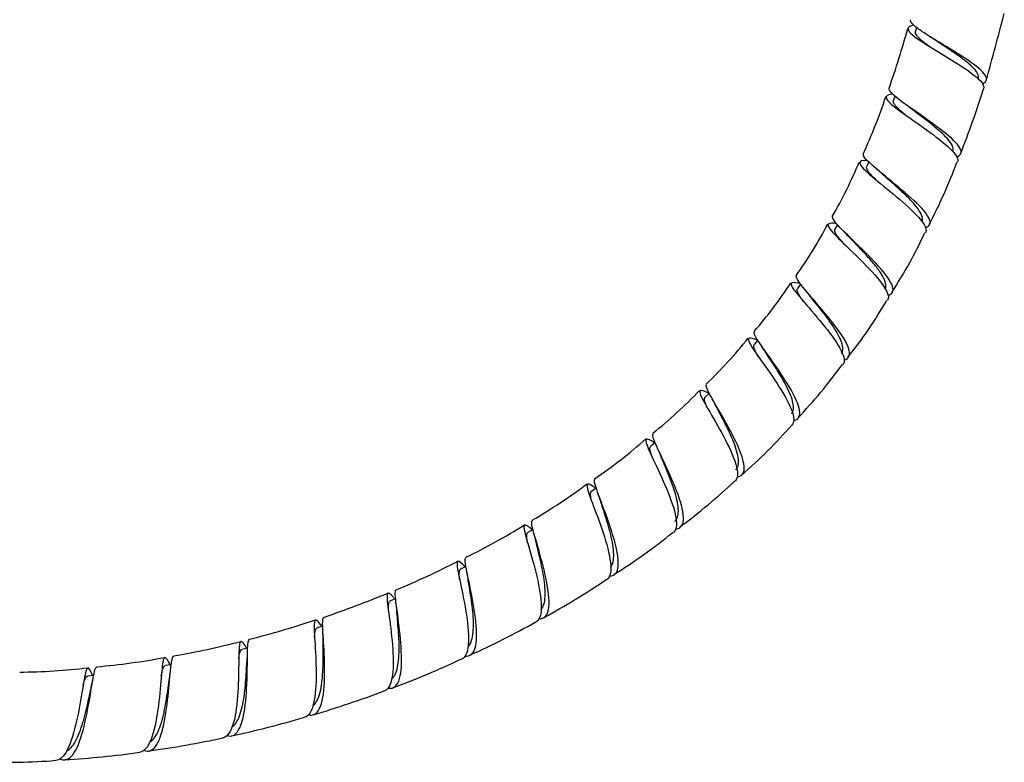
# Model space of a CAD drawing. Units: millimetres. Extents: x 0 to 594, y 0 to 421.
# Drawn here: x 144 to 167, y 36 to 53 of the extents above; entities that cross this region are included whole.
import ezdxf

# ---------------------------------------------------------------- set-up
doc = ezdxf.new("R2010")
doc.units = ezdxf.units.MM
doc.layers.add('2-08-0804', color=7, linetype='Continuous')
doc.layers.add('Default', color=7, linetype='Continuous')

# ---------------------------------------------------------------- blocks, each defined once
blk = doc.blocks.new('SE1')
at = {"layer": '2-08-0804', "color": 7, "linetype": 'Continuous'}
for p, q in [((164.92, 53.31), (164.895, 53.223)), ((164.415, 51.708), (164.381, 51.614)), ((163.802, 50.172), (163.757, 50.074)), ((163.07, 48.709), (163.013, 48.607)), ((162.211, 47.322), (162.14, 47.22)), ((161.213, 46.011), (161.13, 45.913)), ((160.077, 44.776), (159.984, 44.685)), ((158.816, 43.624), (158.713, 43.54)), ((157.442, 42.562), (157.331, 42.485)), ((155.967, 41.596), (155.848, 41.527)), ((154.402, 40.733), (154.278, 40.672)), ((152.763, 39.98), (152.633, 39.928)), ((151.06, 39.342), (150.927, 39.3)), ((149.308, 38.827), (149.173, 38.794)), ((147.521, 38.44), (147.384, 38.418)), ((145.711, 38.188), (145.574, 38.176))]:
    blk.add_line(p, q, dxfattribs=at)
for centre, radius, start, end in [((-76.881, 118.301), 252.275, 344.7811, 345.14837), ((145.995, 58.372), 19.396, 340.4873, 344.814), ((163.475, 50.331), 3.278, 55.5501, 57.7949), ((148.869, 57.257), 18.413, 338.0225, 343.0125), ((151.543, 55.946), 13.353, 335.2817, 341.4444), ((162.528, 48.557), 3.648, 51.9443, 54.1412), ((153.647, 54.315), 10.764, 329.8202, 337.3617), ((154.294, 54.454), 12.335, 332.2632, 339.6836), ((161.596, 47.123), 3.746, 47.5894, 50.0804), ((154.281, 53.163), 9.647, 324.2133, 332.5901), ((160.413, 45.708), 3.996, 42.9068, 45.4114), ((155.973, 52.688), 10.044, 326.3893, 335.5203), ((153.66, 52.745), 9.918, 318.8359, 327.0576), ((159.262, 44.596), 4.007, 37.5265, 39.974), ((155.432, 51.955), 10.118, 321.2008, 330.35), ((152.712, 52.637), 10.571, 313.6429, 321.5184), ((157.886, 43.526), 4.147, 32.0924, 34.6358), ((153.124, 52.766), 12.445, 316.4578, 323.9794), ((151.953, 52.359), 10.906, 308.6382, 316.4362), ((156.612, 42.663), 4.055, 26.7531, 29.2734), ((153.164, 51.745), 11.733, 310.8294, 318.9058), ((151.227, 51.987), 11.086, 303.8596, 311.6856), ((149.184, 53.431), 13.444, 300.202, 306.7716), ((151.065, 52.886), 13.985, 306.5667, 313.42), ((153.726, 41.099), 3.99, 17.0559, 19.7569), ((147.927, 54.276), 14.818, 295.8991, 301.9478), ((152.148, 40.436), 3.987, 12.5639, 15.5873), ((150.596, 52.183), 13.716, 301.9406, 309.0129), ((145.266, 58.293), 19.6, 292.5294, 297.1559), ((150.543, 39.874), 3.949, 8.3376, 11.2974), ((147.502, 55.538), 18.218, 298.5746, 303.9565), ((143.907, 60.939), 22.562, 288.5606, 292.6115), ((148.806, 39.41), 3.993, 3.9097, 7.1675), ((143.921, 60.44), 22.084, 284.2354, 288.3941), ((146.445, 56.605), 19.663, 294.1454, 299.1772), ((147.063, 39.06), 4.003, 0.0781, 2.7518), ((143.599, 60.954), 22.663, 280.1179, 284.1749), ((144.344, 54.749), 16.421, 275.0393, 280.6336), ((145.416, 38.834), 3.889, 355.5328, 358.4626), ((145.504, 57.209), 20.605, 290.4219, 295.2628), ((143.882, 52.483), 14.216, 270.4197, 276.8546), ((142.875, 38.807), 4.658, 352.4995, 354.465), ((141.86, 38.773), 3.893, 347.0091, 349.7773), ((143.494, 61.95), 25.748, 286.5708, 290.4647), ((143.844, 60.364), 24.127, 282.1796, 286.3492), ((143.766, 59.776), 23.572, 277.8817, 282.1566), ((143.846, 57.386), 21.196, 273.2303, 277.9841), ((143.718, 49.499), 13.337, 267.2368, 274.7876)]:
    blk.add_arc(centre, radius, start, end, dxfattribs=at)
for points, knots in [([(164.856, 53.367), (164.832, 53.362), (164.811, 53.356), (164.746, 53.333), (164.72, 53.309), (164.718, 53.25), (164.742, 53.214), (164.875, 53.085), (165.05, 52.972), (165.463, 52.718), (165.696, 52.58), (166.116, 52.309), (166.297, 52.181), (166.473, 51.994), (166.503, 51.928), (166.484, 51.876)], [0.461732778, 0.461732778, 0.461732778, 0.461732778, 0.461914063, 0.461914063, 0.462402344, 0.462402344, 0.462890625, 0.462890625, 0.463867188, 0.463867188, 0.46484375, 0.46484375, 0.465820313, 0.465820313, 0.466520338, 0.466520338, 0.466520338, 0.466520338]), ([(166.457, 51.998), (166.516, 52.025), (166.549, 52.059), (166.559, 52.18), (166.466, 52.286), (166.148, 52.534), (165.931, 52.672), (165.485, 52.944), (165.259, 53.077), (164.998, 53.249), (164.926, 53.301), (164.819, 53.393), (164.786, 53.433), (164.775, 53.475), (164.775, 53.484), (164.777, 53.493)], [0.547322383, 0.547322383, 0.547322383, 0.547322383, 0.547851563, 0.547851563, 0.548828125, 0.548828125, 0.549804688, 0.549804688, 0.55078125, 0.55078125, 0.551269531, 0.551269531, 0.551757813, 0.551757813, 0.551903299, 0.551903299, 0.551903299, 0.551903299]), ([(165.218, 52.868), (165.19, 52.888), (165.163, 52.908), (165.073, 52.974), (165.018, 53.019), (164.937, 53.1), (164.909, 53.137), (164.891, 53.189), (164.89, 53.206), (164.895, 53.223)], [0.542915046, 0.542915046, 0.542915046, 0.542915046, 0.543092341, 0.543092341, 0.543545036, 0.543545036, 0.543997731, 0.543997731, 0.544270828, 0.544270828, 0.544270828, 0.544270828]), ([(166.363, 52.116), (166.37, 52.137), (166.369, 52.161), (166.353, 52.226), (166.327, 52.271), (166.248, 52.367), (166.194, 52.418), (166.067, 52.526), (165.993, 52.582), (165.834, 52.696), (165.749, 52.753), (165.579, 52.867), (165.494, 52.922), (165.384, 52.997), (165.353, 53.017), (165.324, 53.037)], [0.540512047, 0.540512047, 0.540512047, 0.540512047, 0.540798303, 0.540798303, 0.541250583, 0.541250583, 0.541702862, 0.541702862, 0.542155141, 0.542155141, 0.54260742, 0.54260742, 0.543059699, 0.543059699, 0.543234458, 0.543234458, 0.543234458, 0.543234458]), ([(164.365, 51.756), (164.343, 51.754), (164.324, 51.751), (164.252, 51.737), (164.22, 51.72), (164.195, 51.643), (164.278, 51.556), (164.572, 51.327), (164.78, 51.184), (165.203, 50.887), (165.419, 50.731), (165.749, 50.451), (165.861, 50.326), (165.883, 50.21), (165.881, 50.188), (165.872, 50.168)], [0.470057499, 0.470057499, 0.470057499, 0.470057499, 0.470214844, 0.470214844, 0.470703125, 0.470703125, 0.471679688, 0.471679688, 0.47265625, 0.47265625, 0.473632813, 0.473632813, 0.474609375, 0.474609375, 0.474876394, 0.474876394, 0.474876394, 0.474876394]), ([(165.858, 50.29), (165.863, 50.292), (165.867, 50.293), (165.923, 50.319), (165.952, 50.35), (165.963, 50.431), (165.945, 50.48), (165.826, 50.65), (165.664, 50.791), (165.274, 51.089), (165.047, 51.245), (164.642, 51.529), (164.464, 51.656), (164.316, 51.799), (164.287, 51.838), (164.28, 51.877), (164.28, 51.885), (164.282, 51.892)], [0.539020293, 0.539020293, 0.539020293, 0.539020293, 0.5390625, 0.5390625, 0.539550781, 0.539550781, 0.540039063, 0.540039063, 0.541015625, 0.541015625, 0.541992188, 0.541992188, 0.54296875, 0.54296875, 0.543457031, 0.543457031, 0.543586477, 0.543586477, 0.543586477, 0.543586477]), ([(164.648, 51.278), (164.602, 51.315), (164.56, 51.351), (164.472, 51.431), (164.433, 51.474), (164.383, 51.547), (164.373, 51.579), (164.379, 51.608), (164.38, 51.611), (164.381, 51.614)], [0.534624917, 0.534624917, 0.534624917, 0.534624917, 0.534943832, 0.534943832, 0.535396527, 0.535396527, 0.535849222, 0.535849222, 0.535900213, 0.535900213, 0.535900213, 0.535900213]), ([(165.769, 50.416), (165.771, 50.42), (165.772, 50.424), (165.782, 50.464), (165.775, 50.505), (165.733, 50.598), (165.696, 50.65), (165.6, 50.76), (165.54, 50.819), (165.403, 50.941), (165.327, 51.004), (165.169, 51.13), (165.087, 51.192), (164.927, 51.314), (164.85, 51.373), (164.778, 51.43), (164.776, 51.431), (164.774, 51.433)], [0.532150937, 0.532150937, 0.532150937, 0.532150937, 0.532204999, 0.532204999, 0.532657278, 0.532657278, 0.533109557, 0.533109557, 0.533561837, 0.533561837, 0.534014116, 0.534014116, 0.534466395, 0.534466395, 0.534918674, 0.534918674, 0.534931303, 0.534931303, 0.534931303, 0.534931303]), ([(165.126, 48.64), (165.187, 48.661), (165.224, 48.693), (165.249, 48.823), (165.171, 48.949), (164.892, 49.249), (164.696, 49.421), (164.296, 49.754), (164.091, 49.916), (163.783, 50.181), (163.683, 50.282), (163.677, 50.347), (163.678, 50.353), (163.68, 50.358)], [0.530719844, 0.530719844, 0.530719844, 0.530719844, 0.53125, 0.53125, 0.532226563, 0.532226563, 0.533203125, 0.533203125, 0.534179688, 0.534179688, 0.53515625, 0.53515625, 0.535271754, 0.535271754, 0.535271754, 0.535271754]), ([(163.762, 50.21), (163.743, 50.21), (163.725, 50.21), (163.591, 50.204), (163.562, 50.164), (163.682, 49.998), (163.829, 49.873), (164.187, 49.577), (164.4, 49.406), (164.782, 49.074), (164.954, 48.91), (165.131, 48.668), (165.16, 48.58), (165.128, 48.52)], [0.478380024, 0.478380024, 0.478380024, 0.478380024, 0.478515625, 0.478515625, 0.479492188, 0.479492188, 0.48046875, 0.48046875, 0.481445313, 0.481445313, 0.482421875, 0.482421875, 0.483224056, 0.483224056, 0.483224056, 0.483224056]), ([(163.973, 49.755), (163.97, 49.757), (163.968, 49.759), (163.908, 49.817), (163.859, 49.867), (163.787, 49.955), (163.763, 49.992), (163.75, 50.043), (163.75, 50.059), (163.757, 50.074)], [0.526325167, 0.526325167, 0.526325167, 0.526325167, 0.526342628, 0.526342628, 0.526795323, 0.526795323, 0.527248018, 0.527248018, 0.527530401, 0.527530401, 0.527530401, 0.527530401]), ([(165.047, 48.775), (165.056, 48.796), (165.06, 48.819), (165.056, 48.887), (165.039, 48.937), (164.978, 49.046), (164.934, 49.106), (164.827, 49.233), (164.763, 49.3), (164.624, 49.437), (164.549, 49.506), (164.398, 49.643), (164.321, 49.71), (164.204, 49.814), (164.16, 49.854), (164.119, 49.891)], [0.52379131, 0.52379131, 0.52379131, 0.52379131, 0.524063974, 0.524063974, 0.524516253, 0.524516253, 0.524968532, 0.524968532, 0.525420811, 0.525420811, 0.525873091, 0.525873091, 0.52632537, 0.52632537, 0.526614671, 0.526614671, 0.526614671, 0.526614671]), ([(163.042, 48.735), (162.953, 48.747), (162.893, 48.747), (162.829, 48.695), (162.883, 48.613), (163.118, 48.363), (163.296, 48.196), (163.662, 47.839), (163.854, 47.645), (164.145, 47.3), (164.246, 47.145), (164.265, 47), (164.258, 46.967), (164.241, 46.941)], [0.486692464, 0.486692464, 0.486692464, 0.486692464, 0.487304688, 0.487304688, 0.48828125, 0.48828125, 0.489257813, 0.489257813, 0.490234375, 0.490234375, 0.491210938, 0.491210938, 0.491568295, 0.491568295, 0.491568295, 0.491568295]), ([(164.253, 47.058), (164.259, 47.059), (164.264, 47.061), (164.376, 47.099), (164.398, 47.187), (164.278, 47.452), (164.14, 47.623), (163.804, 47.987), (163.606, 48.178), (163.255, 48.518), (163.1, 48.666), (162.979, 48.818), (162.957, 48.857), (162.958, 48.889), (162.959, 48.894), (162.961, 48.898)], [0.522415546, 0.522415546, 0.522415546, 0.522415546, 0.522460938, 0.522460938, 0.5234375, 0.5234375, 0.524414063, 0.524414063, 0.525390625, 0.525390625, 0.526367188, 0.526367188, 0.526855469, 0.526855469, 0.526955307, 0.526955307, 0.526955307, 0.526955307]), ([(163.187, 48.301), (163.165, 48.325), (163.145, 48.348), (163.082, 48.424), (163.048, 48.47), (163.008, 48.546), (163.001, 48.577), (163.01, 48.602), (163.011, 48.605), (163.013, 48.607)], [0.518004514, 0.518004514, 0.518004514, 0.518004514, 0.518194119, 0.518194119, 0.518646814, 0.518646814, 0.519099509, 0.519099509, 0.519157033, 0.519157033, 0.519157033, 0.519157033]), ([(164.183, 47.202), (164.185, 47.206), (164.186, 47.209), (164.205, 47.248), (164.207, 47.292), (164.184, 47.394), (164.159, 47.453), (164.085, 47.581), (164.037, 47.65), (163.924, 47.795), (163.86, 47.87), (163.726, 48.021), (163.655, 48.096), (163.517, 48.241), (163.45, 48.311), (163.371, 48.395), (163.354, 48.413), (163.338, 48.431)], [0.515426777, 0.515426777, 0.515426777, 0.515426777, 0.51547067, 0.51547067, 0.515922949, 0.515922949, 0.516375228, 0.516375228, 0.516827507, 0.516827507, 0.517279786, 0.517279786, 0.517732065, 0.517732065, 0.518184345, 0.518184345, 0.518316003, 0.518316003, 0.518316003, 0.518316003]), ([(162.203, 47.332), (162.183, 47.338), (162.164, 47.343), (162.018, 47.376), (161.969, 47.36), (162.036, 47.207), (162.149, 47.071), (162.44, 46.732), (162.619, 46.528), (162.938, 46.127), (163.082, 45.926), (163.234, 45.619), (163.251, 45.504), (163.2, 45.44)], [0.494982099, 0.494982099, 0.494982099, 0.494982099, 0.495117188, 0.495117188, 0.49609375, 0.49609375, 0.497070313, 0.497070313, 0.498046875, 0.498046875, 0.499023438, 0.499023438, 0.49991385, 0.49991385, 0.49991385, 0.49991385]), ([(163.225, 45.552), (163.29, 45.567), (163.333, 45.598), (163.378, 45.74), (163.322, 45.889), (163.101, 46.247), (162.939, 46.456), (162.607, 46.855), (162.435, 47.048), (162.246, 47.274), (162.194, 47.34), (162.125, 47.443), (162.108, 47.481), (162.113, 47.509), (162.114, 47.512), (162.116, 47.515)], [0.514102936, 0.514102936, 0.514102936, 0.514102936, 0.514648438, 0.514648438, 0.515625, 0.515625, 0.516601563, 0.516601563, 0.517578125, 0.517578125, 0.518066406, 0.518066406, 0.518554688, 0.518554688, 0.518634278, 0.518634278, 0.518634278, 0.518634278]), ([(162.274, 46.926), (162.237, 46.975), (162.207, 47.019), (162.154, 47.106), (162.137, 47.145), (162.13, 47.194), (162.132, 47.209), (162.14, 47.22)], [0.509680551, 0.509680551, 0.509680551, 0.509680551, 0.51004561, 0.51004561, 0.510498305, 0.510498305, 0.510781753, 0.510781753, 0.510781753, 0.510781753]), ([(163.167, 45.706), (163.172, 45.712), (163.176, 45.719), (163.195, 45.758), (163.201, 45.796), (163.193, 45.885), (163.18, 45.936), (163.137, 46.048), (163.108, 46.109), (163.035, 46.237), (162.992, 46.304), (162.891, 46.453), (162.83, 46.536), (162.706, 46.698), (162.643, 46.778), (162.532, 46.919), (162.482, 46.982), (162.438, 47.039)], [0.507059428, 0.507059428, 0.507059428, 0.507059428, 0.507147743, 0.507147743, 0.507532428, 0.507532428, 0.507917113, 0.507917113, 0.508301797, 0.508301797, 0.508686482, 0.508686482, 0.509138761, 0.509138761, 0.50959104, 0.50959104, 0.50999026, 0.50999026, 0.50999026, 0.50999026]), ([(162.046, 44.138), (162.057, 44.139), (162.067, 44.142), (162.131, 44.159), (162.166, 44.191), (162.199, 44.286), (162.197, 44.349), (162.14, 44.577), (162.034, 44.782), (161.773, 45.209), (161.615, 45.435), (161.338, 45.825), (161.217, 45.992), (161.134, 46.148), (161.123, 46.184), (161.132, 46.206), (161.133, 46.208), (161.134, 46.21)], [0.505772786, 0.505772786, 0.505772786, 0.505772786, 0.505859375, 0.505859375, 0.506347656, 0.506347656, 0.506835938, 0.506835938, 0.5078125, 0.5078125, 0.508789063, 0.508789063, 0.509765625, 0.509765625, 0.510253906, 0.510253906, 0.510303481, 0.510303481, 0.510303481, 0.510303481]), ([(161.2, 46.015), (161.117, 46.047), (161.057, 46.065), (160.967, 46.054), (160.993, 45.982), (161.162, 45.717), (161.3, 45.529), (161.589, 45.115), (161.742, 44.887), (161.972, 44.476), (162.049, 44.291), (162.054, 44.108), (162.039, 44.064), (162.008, 44.032)], [0.503331445, 0.503331445, 0.503331445, 0.503331445, 0.50390625, 0.50390625, 0.504882813, 0.504882813, 0.505859375, 0.505859375, 0.506835938, 0.506835938, 0.5078125, 0.5078125, 0.508265423, 0.508265423, 0.508265423, 0.508265423]), ([(161.227, 45.628), (161.198, 45.676), (161.174, 45.72), (161.136, 45.799), (161.123, 45.834), (161.116, 45.884), (161.119, 45.901), (161.13, 45.913)], [0.501344645, 0.501344645, 0.501344645, 0.501344645, 0.50168918, 0.50168918, 0.502074218, 0.502074218, 0.502404914, 0.502404914, 0.502404914, 0.502404914]), ([(162.001, 44.299), (162.024, 44.326), (162.038, 44.36), (162.049, 44.444), (162.046, 44.493), (162.023, 44.605), (162.004, 44.666), (161.951, 44.798), (161.918, 44.868), (161.843, 45.013), (161.801, 45.088), (161.713, 45.236), (161.666, 45.311), (161.575, 45.455), (161.53, 45.524), (161.455, 45.64), (161.425, 45.688), (161.397, 45.732)], [0.498691302, 0.498691302, 0.498691302, 0.498691302, 0.499069366, 0.499069366, 0.499454051, 0.499454051, 0.499838735, 0.499838735, 0.50022342, 0.50022342, 0.500608105, 0.500608105, 0.500992789, 0.500992789, 0.501377474, 0.501377474, 0.501674258, 0.501674258, 0.501674258, 0.501674258]), ([(160.06, 44.777), (160.055, 44.78), (160.051, 44.782), (159.917, 44.849), (159.852, 44.862), (159.866, 44.734), (159.943, 44.596), (160.156, 44.226), (160.291, 43.999), (160.535, 43.54), (160.643, 43.31), (160.757, 42.934), (160.758, 42.793), (160.687, 42.725), (160.685, 42.724), (160.684, 42.722)], [0.511687202, 0.511687202, 0.511687202, 0.511687202, 0.51171875, 0.51171875, 0.512695313, 0.512695313, 0.513671875, 0.513671875, 0.514648438, 0.514648438, 0.515625, 0.515625, 0.516601563, 0.516601563, 0.516621032, 0.516621032, 0.516621032, 0.516621032]), ([(160.729, 42.823), (160.806, 42.83), (160.859, 42.865), (160.918, 43.031), (160.883, 43.204), (160.723, 43.614), (160.6, 43.854), (160.349, 44.305), (160.219, 44.521), (160.039, 44.842), (159.989, 44.949), (160.014, 44.979), (160.015, 44.98), (160.015, 44.98)], [0.497423273, 0.497423273, 0.497423273, 0.497423273, 0.498046875, 0.498046875, 0.499023438, 0.499023438, 0.5, 0.5, 0.500976563, 0.500976563, 0.501953125, 0.501953125, 0.501960089, 0.501960089, 0.501960089, 0.501960089]), ([(160.05, 44.408), (160.035, 44.439), (160.022, 44.468), (159.991, 44.542), (159.978, 44.581), (159.967, 44.643), (159.969, 44.666), (159.981, 44.682), (159.982, 44.683), (159.984, 44.685)], [0.493000796, 0.493000796, 0.493000796, 0.493000796, 0.493218338, 0.493218338, 0.493603376, 0.493603376, 0.493988415, 0.493988415, 0.494030191, 0.494030191, 0.494030191, 0.494030191]), ([(160.698, 42.99), (160.718, 43.009), (160.733, 43.032), (160.758, 43.099), (160.764, 43.145), (160.76, 43.253), (160.75, 43.314), (160.717, 43.446), (160.694, 43.518), (160.637, 43.667), (160.604, 43.744), (160.533, 43.901), (160.494, 43.98), (160.416, 44.134), (160.377, 44.209), (160.303, 44.351), (160.268, 44.418), (160.236, 44.481), (160.235, 44.484), (160.234, 44.486)], [0.490323681, 0.490323681, 0.490323681, 0.490323681, 0.490606304, 0.490606304, 0.490990989, 0.490990989, 0.491375673, 0.491375673, 0.491760358, 0.491760358, 0.492145043, 0.492145043, 0.492529727, 0.492529727, 0.492914412, 0.492914412, 0.493299096, 0.493299096, 0.493314497, 0.493314497, 0.493314497, 0.493314497]), ([(158.796, 43.624), (158.736, 43.661), (158.688, 43.688), (158.621, 43.708), (158.602, 43.701), (158.598, 43.647), (158.611, 43.601), (158.686, 43.409), (158.782, 43.214), (158.993, 42.762), (159.103, 42.515), (159.27, 42.049), (159.322, 41.843), (159.31, 41.624), (159.291, 41.57), (159.25, 41.527), (159.244, 41.522), (159.237, 41.517)], [0.520047935, 0.520047935, 0.520047935, 0.520047935, 0.520507813, 0.520507813, 0.520996094, 0.520996094, 0.521484375, 0.521484375, 0.522460938, 0.522460938, 0.5234375, 0.5234375, 0.524414063, 0.524414063, 0.524902344, 0.524902344, 0.52498271, 0.52498271, 0.52498271, 0.52498271]), ([(159.288, 41.61), (159.314, 41.611), (159.337, 41.614), (159.457, 41.655), (159.494, 41.771), (159.454, 42.117), (159.379, 42.347), (159.19, 42.822), (159.075, 43.068), (158.878, 43.485), (158.796, 43.655), (158.758, 43.792), (158.757, 43.819), (158.77, 43.831)], [0.489057334, 0.489057334, 0.489057334, 0.489057334, 0.489257813, 0.489257813, 0.490234375, 0.490234375, 0.491210938, 0.491210938, 0.4921875, 0.4921875, 0.493164063, 0.493164063, 0.493603405, 0.493603405, 0.493603405, 0.493603405]), ([(158.752, 43.273), (158.747, 43.286), (158.743, 43.299), (158.72, 43.364), (158.706, 43.409), (158.693, 43.48), (158.694, 43.507), (158.705, 43.531), (158.708, 43.536), (158.713, 43.54)], [0.4846555397, 0.4846555397, 0.4846555397, 0.4846555397, 0.4847474961, 0.4847474961, 0.4851325344, 0.4851325344, 0.4855175727, 0.4855175727, 0.4856539935, 0.4856539935, 0.4856539935, 0.4856539935]), ([(159.273, 41.781), (159.288, 41.793), (159.3, 41.807), (159.333, 41.857), (159.347, 41.9), (159.361, 42.001), (159.36, 42.059), (159.346, 42.189), (159.332, 42.26), (159.295, 42.411), (159.271, 42.49), (159.216, 42.652), (159.186, 42.734), (159.122, 42.896), (159.09, 42.976), (159.027, 43.128), (158.996, 43.2), (158.957, 43.297), (158.945, 43.326), (158.934, 43.354)], [0.481953804, 0.481953804, 0.481953804, 0.481953804, 0.482143242, 0.482143242, 0.482527927, 0.482527927, 0.482912611, 0.482912611, 0.483297296, 0.483297296, 0.483681981, 0.483681981, 0.484066665, 0.484066665, 0.48445135, 0.48445135, 0.484836034, 0.484836034, 0.485013099, 0.485013099, 0.485013099, 0.485013099]), ([(157.739, 40.507), (157.836, 40.504), (157.904, 40.549), (157.955, 40.702), (157.961, 40.78), (157.949, 40.966), (157.931, 41.071), (157.851, 41.416), (157.767, 41.671), (157.593, 42.154), (157.507, 42.371), (157.405, 42.666), (157.385, 42.75), (157.411, 42.771)], [0.480681418, 0.480681418, 0.480681418, 0.480681418, 0.481445313, 0.481445313, 0.481933594, 0.481933594, 0.482421875, 0.482421875, 0.483398438, 0.483398438, 0.484375, 0.484375, 0.485232796, 0.485232796, 0.485232796, 0.485232796]), ([(157.417, 42.562), (157.369, 42.598), (157.329, 42.625), (157.262, 42.659), (157.24, 42.658), (157.216, 42.596), (157.258, 42.467), (157.395, 42.096), (157.489, 41.856), (157.656, 41.363), (157.73, 41.111), (157.797, 40.693), (157.788, 40.53), (157.708, 40.438), (157.696, 40.428), (157.682, 40.42)], [0.528414653, 0.528414653, 0.528414653, 0.528414653, 0.528808594, 0.528808594, 0.529296875, 0.529296875, 0.530273438, 0.530273438, 0.53125, 0.53125, 0.532226563, 0.532226563, 0.533203125, 0.533203125, 0.533351143, 0.533351143, 0.533351143, 0.533351143]), ([(157.344, 42.235), (157.33, 42.284), (157.32, 42.328), (157.307, 42.404), (157.307, 42.435), (157.316, 42.469), (157.322, 42.479), (157.33, 42.485)], [0.47632005, 0.47632005, 0.47632005, 0.47632005, 0.4766616925, 0.4766616925, 0.4770467308, 0.4770467308, 0.4772758947, 0.4772758947, 0.4772758947, 0.4772758947]), ([(157.779, 40.717), (157.799, 40.742), (157.815, 40.773), (157.841, 40.855), (157.849, 40.91), (157.852, 41.035), (157.848, 41.104), (157.828, 41.254), (157.813, 41.333), (157.776, 41.498), (157.753, 41.582), (157.705, 41.75), (157.679, 41.833), (157.629, 41.994), (157.603, 42.07), (157.566, 42.188), (157.552, 42.232), (157.539, 42.273)], [0.473762518, 0.473762518, 0.473762518, 0.473762518, 0.474064865, 0.474064865, 0.474449549, 0.474449549, 0.474834234, 0.474834234, 0.475218918, 0.475218918, 0.475603603, 0.475603603, 0.475988288, 0.475988288, 0.476372972, 0.476372972, 0.476625059, 0.476625059, 0.476625059, 0.476625059]), ([(155.939, 41.596), (155.902, 41.629), (155.87, 41.655), (155.765, 41.728), (155.743, 41.7), (155.783, 41.476), (155.842, 41.282), (155.973, 40.826), (156.046, 40.56), (156.146, 40.066), (156.173, 39.833), (156.139, 39.553), (156.098, 39.472), (156.032, 39.436)], [0.536784619, 0.536784619, 0.536784619, 0.536784619, 0.537109375, 0.537109375, 0.538085938, 0.538085938, 0.5390625, 0.5390625, 0.540039063, 0.540039063, 0.541015625, 0.541015625, 0.541722311, 0.541722311, 0.541722311, 0.541722311]), ([(156.104, 39.516), (156.147, 39.512), (156.185, 39.519), (156.308, 39.587), (156.347, 39.726), (156.338, 40.12), (156.292, 40.371), (156.172, 40.875), (156.097, 41.129), (155.977, 41.541), (155.933, 41.698), (155.936, 41.787), (155.941, 41.8), (155.951, 41.805)], [0.472314978, 0.472314978, 0.472314978, 0.472314978, 0.47265625, 0.47265625, 0.473632813, 0.473632813, 0.474609375, 0.474609375, 0.475585938, 0.475585938, 0.4765625, 0.4765625, 0.476847999, 0.476847999, 0.476847999, 0.476847999]), ([(155.841, 41.286), (155.834, 41.319), (155.829, 41.349), (155.82, 41.421), (155.819, 41.457), (155.827, 41.505), (155.835, 41.519), (155.848, 41.527)], [0.4679645817, 0.4679645817, 0.4679645817, 0.4679645817, 0.4681908506, 0.4681908506, 0.4685758889, 0.4685758889, 0.468898652, 0.468898652, 0.468898652, 0.468898652]), ([(156.157, 39.732), (156.17, 39.746), (156.182, 39.763), (156.214, 39.823), (156.23, 39.873), (156.249, 39.99), (156.253, 40.057), (156.251, 40.202), (156.244, 40.281), (156.224, 40.445), (156.21, 40.531), (156.177, 40.702), (156.159, 40.788), (156.121, 40.955), (156.102, 41.036), (156.067, 41.182), (156.051, 41.248), (156.038, 41.307)], [0.465420587, 0.465420587, 0.465420587, 0.465420587, 0.465601803, 0.465601803, 0.465986487, 0.465986487, 0.466371172, 0.466371172, 0.466755856, 0.466755856, 0.467140541, 0.467140541, 0.467525226, 0.467525226, 0.46790991, 0.46790991, 0.468269449, 0.468269449, 0.468269449, 0.468269449]), ([(154.385, 38.641), (154.498, 38.63), (154.577, 38.696), (154.659, 38.974), (154.658, 39.196), (154.607, 39.686), (154.558, 39.957), (154.461, 40.435), (154.412, 40.649), (154.378, 40.875), (154.379, 40.929), (154.401, 40.942)], [0.46393616, 0.46393616, 0.46393616, 0.46393616, 0.46484375, 0.46484375, 0.465820313, 0.465820313, 0.466796875, 0.466796875, 0.467773438, 0.467773438, 0.46845093, 0.46845093, 0.46845093, 0.46845093]), ([(154.374, 40.733), (154.296, 40.815), (154.242, 40.859), (154.181, 40.837), (154.194, 40.73), (154.263, 40.379), (154.318, 40.138), (154.411, 39.631), (154.451, 39.363), (154.469, 38.911), (154.445, 38.727), (154.354, 38.603), (154.329, 38.582), (154.3, 38.57)], [0.545156993, 0.545156993, 0.545156993, 0.545156993, 0.545898438, 0.545898438, 0.546875, 0.546875, 0.547851563, 0.547851563, 0.548828125, 0.548828125, 0.549804688, 0.549804688, 0.550095389, 0.550095389, 0.550095389, 0.550095389]), ([(154.253, 40.431), (154.251, 40.452), (154.249, 40.471), (154.243, 40.539), (154.243, 40.58), (154.251, 40.641), (154.26, 40.661), (154.275, 40.671), (154.277, 40.672), (154.278, 40.672)], [0.4595829785, 0.4595829785, 0.4595829785, 0.4595829785, 0.4597200087, 0.4597200087, 0.460105047, 0.460105047, 0.4604900853, 0.4604900853, 0.4605233066, 0.4605233066, 0.4605233066, 0.4605233066]), ([(154.451, 38.861), (154.456, 38.866), (154.461, 38.871), (154.494, 38.911), (154.517, 38.956), (154.551, 39.063), (154.562, 39.126), (154.576, 39.265), (154.578, 39.342), (154.574, 39.504), (154.569, 39.589), (154.552, 39.762), (154.541, 39.849), (154.517, 40.021), (154.504, 40.105), (154.479, 40.263), (154.467, 40.337), (154.454, 40.42), (154.452, 40.435), (154.45, 40.45)], [0.457072778, 0.457072778, 0.457072778, 0.457072778, 0.457138741, 0.457138741, 0.457523425, 0.457523425, 0.45790811, 0.45790811, 0.458292794, 0.458292794, 0.458677479, 0.458677479, 0.459062164, 0.459062164, 0.459446848, 0.459446848, 0.459831533, 0.459831533, 0.459922647, 0.459922647, 0.459922647, 0.459922647]), ([(152.735, 39.979), (152.717, 40.001), (152.7, 40.021), (152.644, 40.082), (152.614, 40.108), (152.573, 40.112), (152.563, 40.091), (152.554, 39.96), (152.58, 39.784), (152.64, 39.332), (152.674, 39.069), (152.709, 38.549), (152.71, 38.306), (152.657, 38.031), (152.631, 37.959), (152.567, 37.866), (152.535, 37.84), (152.497, 37.826)], [0.553525802, 0.553525802, 0.553525802, 0.553525802, 0.553710938, 0.553710938, 0.554199219, 0.554199219, 0.5546875, 0.5546875, 0.555664063, 0.555664063, 0.556640625, 0.556640625, 0.557617188, 0.557617188, 0.558105469, 0.558105469, 0.558473391, 0.558473391, 0.558473391, 0.558473391]), ([(152.594, 37.891), (152.656, 37.883), (152.711, 37.897), (152.837, 38.013), (152.881, 38.182), (152.906, 38.621), (152.89, 38.885), (152.837, 39.402), (152.801, 39.649), (152.752, 40.028), (152.741, 40.153), (152.77, 40.186), (152.773, 40.187), (152.776, 40.189)], [0.455548372, 0.455548372, 0.455548372, 0.455548372, 0.456054688, 0.456054688, 0.45703125, 0.45703125, 0.458007813, 0.458007813, 0.458984375, 0.458984375, 0.459960938, 0.459960938, 0.460042667, 0.460042667, 0.460042667, 0.460042667]), ([(152.591, 39.691), (152.591, 39.697), (152.591, 39.703), (152.589, 39.764), (152.59, 39.809), (152.598, 39.88), (152.607, 39.905), (152.624, 39.923), (152.628, 39.926), (152.633, 39.928)], [0.4512083076, 0.4512083076, 0.4512083076, 0.4512083076, 0.4512491668, 0.4512491668, 0.4516342051, 0.4516342051, 0.4520192434, 0.4520192434, 0.4521454271, 0.4521454271, 0.4521454271, 0.4521454271]), ([(150.738, 37.268), (150.755, 37.265), (150.771, 37.263), (150.899, 37.265), (150.98, 37.363), (151.081, 37.709), (151.101, 37.952), (151.106, 38.464), (151.092, 38.734), (151.065, 39.19), (151.051, 39.376), (151.064, 39.518), (151.073, 39.543), (151.089, 39.548)], [0.447131669, 0.447131669, 0.447131669, 0.447131669, 0.447265625, 0.447265625, 0.448242188, 0.448242188, 0.44921875, 0.44921875, 0.450195313, 0.450195313, 0.451171875, 0.451171875, 0.45162611, 0.45162611, 0.45162611, 0.45162611]), ([(152.673, 38.109), (152.701, 38.135), (152.726, 38.17), (152.771, 38.26), (152.79, 38.318), (152.818, 38.449), (152.828, 38.522), (152.84, 38.68), (152.843, 38.763), (152.842, 38.935), (152.838, 39.024), (152.828, 39.198), (152.822, 39.284), (152.808, 39.448), (152.802, 39.526), (152.793, 39.63), (152.791, 39.661), (152.789, 39.691)], [0.448716783, 0.448716783, 0.448716783, 0.448716783, 0.449060363, 0.449060363, 0.449445048, 0.449445048, 0.449829732, 0.449829732, 0.450214417, 0.450214417, 0.450599102, 0.450599102, 0.450983786, 0.450983786, 0.451368471, 0.451368471, 0.451546635, 0.451546635, 0.451546635, 0.451546635]), ([(151.036, 39.338), (151.025, 39.354), (151.015, 39.368), (150.965, 39.435), (150.933, 39.47), (150.866, 39.502), (150.855, 39.425), (150.864, 39.114), (150.883, 38.882), (150.905, 38.376), (150.91, 38.102), (150.875, 37.625), (150.833, 37.423), (150.724, 37.259), (150.683, 37.226), (150.636, 37.212)], [0.561889919, 0.561889919, 0.561889919, 0.561889919, 0.562011719, 0.562011719, 0.5625, 0.5625, 0.563476563, 0.563476563, 0.564453125, 0.564453125, 0.565429688, 0.565429688, 0.56640625, 0.56640625, 0.566850407, 0.566850407, 0.566850407, 0.566850407]), ([(150.869, 39.072), (150.87, 39.119), (150.873, 39.16), (150.883, 39.233), (150.892, 39.262), (150.91, 39.29), (150.918, 39.297), (150.927, 39.3)], [0.4428436152, 0.4428436152, 0.4428436152, 0.4428436152, 0.4431633632, 0.4431633632, 0.4435484015, 0.4435484015, 0.4437661961, 0.4437661961, 0.4437661961, 0.4437661961]), ([(150.833, 37.483), (150.855, 37.5), (150.875, 37.522), (150.923, 37.589), (150.948, 37.641), (150.99, 37.761), (151.008, 37.831), (151.035, 37.981), (151.045, 38.062), (151.059, 38.232), (151.064, 38.319), (151.068, 38.495), (151.069, 38.582), (151.068, 38.75), (151.067, 38.831), (151.066, 38.965), (151.065, 39.02), (151.066, 39.07)], [0.440351064, 0.440351064, 0.440351064, 0.440351064, 0.440597301, 0.440597301, 0.440981986, 0.440981986, 0.44136667, 0.44136667, 0.441751355, 0.441751355, 0.44213604, 0.44213604, 0.442520724, 0.442520724, 0.442905409, 0.442905409, 0.443212848, 0.443212848, 0.443212848, 0.443212848]), ([(149.285, 38.824), (149.281, 38.831), (149.277, 38.837), (149.235, 38.905), (149.205, 38.948), (149.157, 38.988), (149.14, 38.984), (149.104, 38.9), (149.101, 38.744), (149.096, 38.325), (149.093, 38.059), (149.061, 37.541), (149.031, 37.282), (148.924, 36.894), (148.843, 36.763), (148.736, 36.734), (148.733, 36.734), (148.73, 36.733)], [0.570266528, 0.570266528, 0.570266528, 0.570266528, 0.5703125, 0.5703125, 0.570800781, 0.570800781, 0.571289063, 0.571289063, 0.572265625, 0.572265625, 0.573242188, 0.573242188, 0.57421875, 0.57421875, 0.575195313, 0.575195313, 0.575223793, 0.575223793, 0.575223793, 0.575223793]), ([(148.829, 36.784), (148.921, 36.757), (149.003, 36.786), (149.148, 36.981), (149.204, 37.181), (149.273, 37.652), (149.288, 37.926), (149.301, 38.427), (149.3, 38.659), (149.312, 38.946), (149.323, 39.023), (149.352, 39.032)], [0.438687047, 0.438687047, 0.438687047, 0.438687047, 0.439453125, 0.439453125, 0.440429688, 0.440429688, 0.44140625, 0.44140625, 0.442382813, 0.442382813, 0.443204052, 0.443204052, 0.443204052, 0.443204052]), ([(147.496, 38.443), (147.464, 38.506), (147.437, 38.553), (147.367, 38.637), (147.342, 38.595), (147.302, 38.331), (147.288, 38.117), (147.242, 37.627), (147.211, 37.355), (147.115, 36.865), (147.05, 36.652), (146.914, 36.449), (146.855, 36.406), (146.791, 36.396)], [0.578651631, 0.578651631, 0.578651631, 0.578651631, 0.579101563, 0.579101563, 0.580078125, 0.580078125, 0.581054688, 0.581054688, 0.58203125, 0.58203125, 0.583007813, 0.583007813, 0.583592827, 0.583592827, 0.583592827, 0.583592827]), ([(146.887, 36.442), (146.937, 36.421), (146.985, 36.417), (147.082, 36.449), (147.129, 36.491), (147.214, 36.618), (147.251, 36.701), (147.349, 37), (147.394, 37.255), (147.461, 37.771), (147.481, 38.025), (147.517, 38.434), (147.532, 38.578), (147.567, 38.635), (147.573, 38.64), (147.581, 38.642)], [0.430236937, 0.430236937, 0.430236937, 0.430236937, 0.430664063, 0.430664063, 0.431152344, 0.431152344, 0.431640625, 0.431640625, 0.432617188, 0.432617188, 0.43359375, 0.43359375, 0.434570313, 0.434570313, 0.434776448, 0.434776448, 0.434776448, 0.434776448]), ([(149.099, 38.575), (149.102, 38.607), (149.106, 38.635), (149.118, 38.705), (149.127, 38.74), (149.149, 38.78), (149.16, 38.791), (149.173, 38.794)], [0.4344718659, 0.4344718659, 0.4344718659, 0.4344718659, 0.4346925213, 0.4346925213, 0.4350775596, 0.4350775596, 0.4353880465, 0.4353880465, 0.4353880465, 0.4353880465]), ([(144.924, 36.246), (144.934, 36.24), (144.945, 36.235), (145.066, 36.189), (145.17, 36.247), (145.35, 36.53), (145.426, 36.754), (145.548, 37.242), (145.597, 37.511), (145.674, 37.974), (145.703, 38.173), (145.747, 38.339), (145.762, 38.373), (145.782, 38.383), (145.785, 38.384), (145.787, 38.384)], [0.421781739, 0.421781739, 0.421781739, 0.421781739, 0.421875, 0.421875, 0.422851563, 0.422851563, 0.423828125, 0.423828125, 0.424804688, 0.424804688, 0.42578125, 0.42578125, 0.426269531, 0.426269531, 0.42634657, 0.42634657, 0.42634657, 0.42634657]), ([(147.288, 38.169), (147.293, 38.201), (147.299, 38.23), (147.315, 38.305), (147.326, 38.343), (147.351, 38.398), (147.366, 38.413), (147.383, 38.418), (147.384, 38.418), (147.384, 38.418)], [0.4260136653, 0.4260136653, 0.4260136653, 0.4260136653, 0.4262216794, 0.4262216794, 0.4266067177, 0.4266067177, 0.426991756, 0.426991756, 0.4270105341, 0.4270105341, 0.4270105341, 0.4270105341]), ([(148.946, 36.989), (148.96, 36.999), (148.974, 37.01), (149.021, 37.057), (149.051, 37.102), (149.106, 37.21), (149.13, 37.274), (149.171, 37.416), (149.189, 37.494), (149.218, 37.658), (149.23, 37.744), (149.25, 37.918), (149.257, 38.006), (149.27, 38.177), (149.275, 38.259), (149.284, 38.408), (149.289, 38.475), (149.293, 38.535)], [0.431982997, 0.431982997, 0.431982997, 0.431982997, 0.432134239, 0.432134239, 0.432518924, 0.432518924, 0.432903608, 0.432903608, 0.433288293, 0.433288293, 0.433672978, 0.433672978, 0.434057662, 0.434057662, 0.434442347, 0.434442347, 0.434801532, 0.434801532, 0.434801532, 0.434801532]), ([(145.686, 38.197), (145.664, 38.25), (145.644, 38.292), (145.604, 38.357), (145.585, 38.371), (145.551, 38.348), (145.536, 38.311), (145.507, 38.194), (145.492, 38.113), (145.444, 37.826), (145.406, 37.575), (145.303, 37.062), (145.24, 36.805), (145.083, 36.398), (144.99, 36.257), (144.867, 36.21), (144.849, 36.206), (144.832, 36.205)], [0.58703067, 0.58703067, 0.58703067, 0.58703067, 0.587402344, 0.587402344, 0.587890625, 0.587890625, 0.588378906, 0.588378906, 0.588867188, 0.588867188, 0.58984375, 0.58984375, 0.590820313, 0.590820313, 0.591796875, 0.591796875, 0.591958708, 0.591958708, 0.591958708, 0.591958708]), ([(145.465, 37.958), (145.467, 37.967), (145.47, 37.976), (145.486, 38.037), (145.5, 38.08), (145.529, 38.143), (145.544, 38.163), (145.565, 38.174), (145.569, 38.175), (145.574, 38.176)], [0.4176867208, 0.4176867208, 0.4176867208, 0.4176867208, 0.4177508375, 0.4177508375, 0.4181358758, 0.4181358758, 0.4185209141, 0.4185209141, 0.4186310765, 0.4186310765, 0.4186310765, 0.4186310765]), ([(147.021, 36.632), (147.028, 36.636), (147.035, 36.641), (147.079, 36.671), (147.114, 36.708), (147.179, 36.802), (147.208, 36.86), (147.263, 36.991), (147.287, 37.064), (147.331, 37.221), (147.351, 37.305), (147.385, 37.476), (147.4, 37.563), (147.427, 37.734), (147.439, 37.818), (147.46, 37.976), (147.47, 38.05), (147.484, 38.146), (147.489, 38.174), (147.493, 38.201)], [0.42360189, 0.42360189, 0.42360189, 0.42360189, 0.423671177, 0.423671177, 0.424055862, 0.424055862, 0.424440546, 0.424440546, 0.424825231, 0.424825231, 0.425209916, 0.425209916, 0.4255946, 0.4255946, 0.425979285, 0.425979285, 0.42636397, 0.42636397, 0.426535679, 0.426535679, 0.426535679, 0.426535679]), ([(145.077, 36.423), (145.114, 36.44), (145.151, 36.468), (145.222, 36.546), (145.257, 36.596), (145.323, 36.714), (145.354, 36.782), (145.412, 36.93), (145.438, 37.01), (145.487, 37.176), (145.51, 37.261), (145.551, 37.431), (145.57, 37.515), (145.605, 37.675), (145.621, 37.751), (145.643, 37.85), (145.649, 37.879), (145.655, 37.906)], [0.41522734, 0.41522734, 0.41522734, 0.41522734, 0.4155928, 0.4155928, 0.415977484, 0.415977484, 0.416362169, 0.416362169, 0.416746854, 0.416746854, 0.417131538, 0.417131538, 0.417516223, 0.417516223, 0.417900907, 0.417900907, 0.418067274, 0.418067274, 0.418067274, 0.418067274])]:
    blk.add_open_spline(points, degree=3, knots=knots, dxfattribs=at)

msp = doc.modelspace()

# ---------------------------------------------------------------- block references
at = {"layer": 'Default'}
msp.add_blockref('SE1', (0, 0), dxfattribs=at)

doc.saveas('drawing.dxf')
